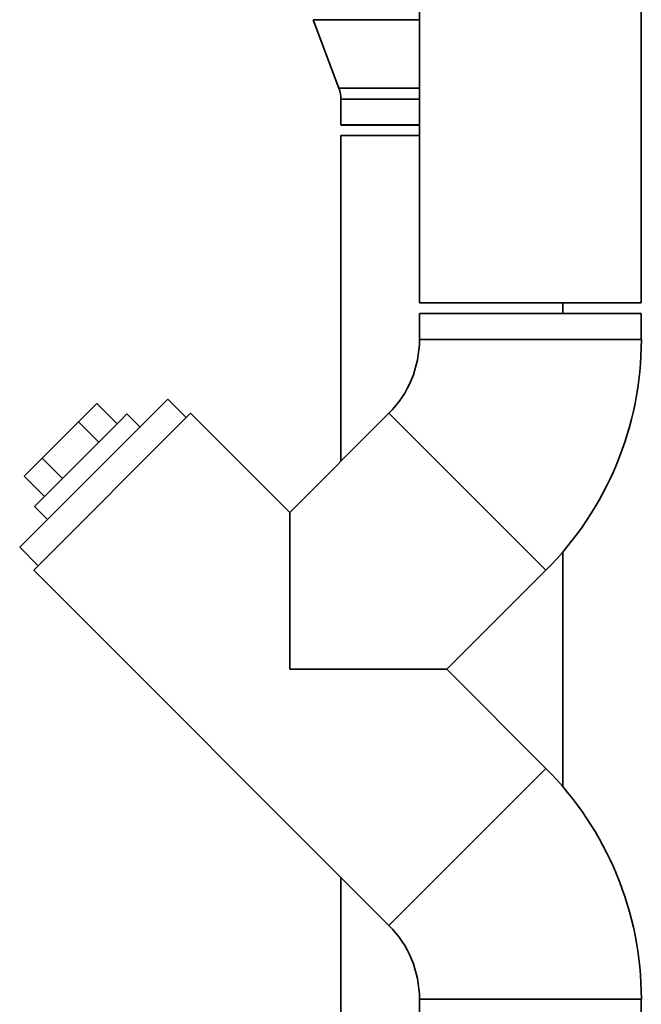
# Paper-space layout 'Blatt1' of a CAD drawing. Units: millimetres. Extents: x 0 to 6300, y 0 to 4455.
# Drawn here: x 1335 to 1454, y 2851 to 3039 of the extents above; entities that cross this region are included whole.
import ezdxf

# ---------------------------------------------------------------- set-up
doc = ezdxf.new("R2010")
doc.units = ezdxf.units.MM

psp = doc.layouts.new('Blatt1')

# ---------------------------------------------------------------- linework, layer by layer
at = {"color": 7, "linetype": 'Continuous', "lineweight": 35, "ltscale": 15}
for p, q in [((1411.23, 3421.06), (1411.23, 2985.06)), ((1453.63, 2985.06), (1453.63, 3421.06)), ((1390.9, 3039.18), (1395.85, 3026.09)), ((1411.23, 3039.18), (1390.9, 3039.18)), ((1395.85, 3026.09), (1411.23, 3026.09)), ((1396.23, 3023.97), (1396.23, 3019.11)), ((1411.23, 3023.97), (1396.23, 3023.97)), ((1396.23, 3019.11), (1396.28, 3019.06)), ((1411.23, 3019.11), (1396.23, 3019.11)), ((1396.28, 3019.06), (1411.23, 3019.06)), ((1396.23, 3017.06), (1396.23, 2954.82)), ((1396.23, 3017.06), (1411.23, 3017.06)), ((1411.23, 2985.06), (1453.63, 2985.06)), ((1438.63, 2983.06), (1438.63, 2985.06)), ((1411.23, 2983.06), (1411.23, 2978.06)), ((1411.23, 2983.06), (1453.63, 2983.06)), ((1453.63, 2978.06), (1453.63, 2983.06)), ((1411.23, 2978.06), (1453.63, 2978.06)), ((1334.84, 2938.4), (1363.12, 2966.68)), ((1349.56, 2965.84), (1346.09, 2962.37)), ((1353.45, 2961.95), (1349.56, 2965.84)), ((1366.66, 2963.15), (1363.12, 2966.68)), ((1337.53, 2934.01), (1367.51, 2963.99)), ((1354.16, 2962.67), (1355.34, 2963.85)), ((1357.82, 2961.38), (1355.34, 2963.85)), ((1386.46, 2945.04), (1367.51, 2963.99)), ((1405.41, 2963.99), (1386.46, 2945.04)), ((1405.41, 2963.99), (1435.39, 2934.01)), ((1337.67, 2946.17), (1354.16, 2962.67)), ((1346.09, 2962.37), (1339.15, 2955.43)), ((1349.98, 2958.48), (1346.09, 2962.37)), ((1339.15, 2955.43), (1335.68, 2951.96)), ((1343.04, 2951.54), (1339.15, 2955.43)), ((1339.57, 2948.07), (1335.68, 2951.96)), ((1337.67, 2946.17), (1340.14, 2943.7)), ((1386.46, 2915.06), (1386.46, 2945.04)), ((1334.84, 2938.4), (1338.37, 2934.86)), ((1438.63, 2892.61), (1438.63, 2937.52)), ((1337.53, 2934.01), (1405.41, 2866.13)), ((1416.44, 2915.06), (1435.39, 2934.01)), ((1416.44, 2915.06), (1386.46, 2915.06)), ((1435.39, 2896.11), (1416.44, 2915.06)), ((1405.41, 2866.13), (1435.39, 2896.11)), ((1396.23, 2875.3), (1396.23, 2770.06)), ((1411.23, 2852.06), (1411.23, 2847.06)), ((1411.23, 2852.06), (1453.63, 2852.06)), ((1453.63, 2847.06), (1453.63, 2852.06))]:
    psp.add_line(p, q, dxfattribs=at)
at = {"color": 7, "linetype": 'Continuous', "lineweight": 35, "ltscale": 225}
for centre, radius, start, end in [((1390.23, 3023.97), 6, 0, 20.6955), ((1391.34, 2978.06), 19.9, 315, 0), ((1391.34, 2978.06), 62.3, 315, 0), ((1391.34, 2852.06), 62.3, 0, 45), ((1391.34, 2852.06), 19.9, 0, 45)]:
    psp.add_arc(centre, radius, start, end, dxfattribs=at)

doc.saveas('drawing.dxf')
